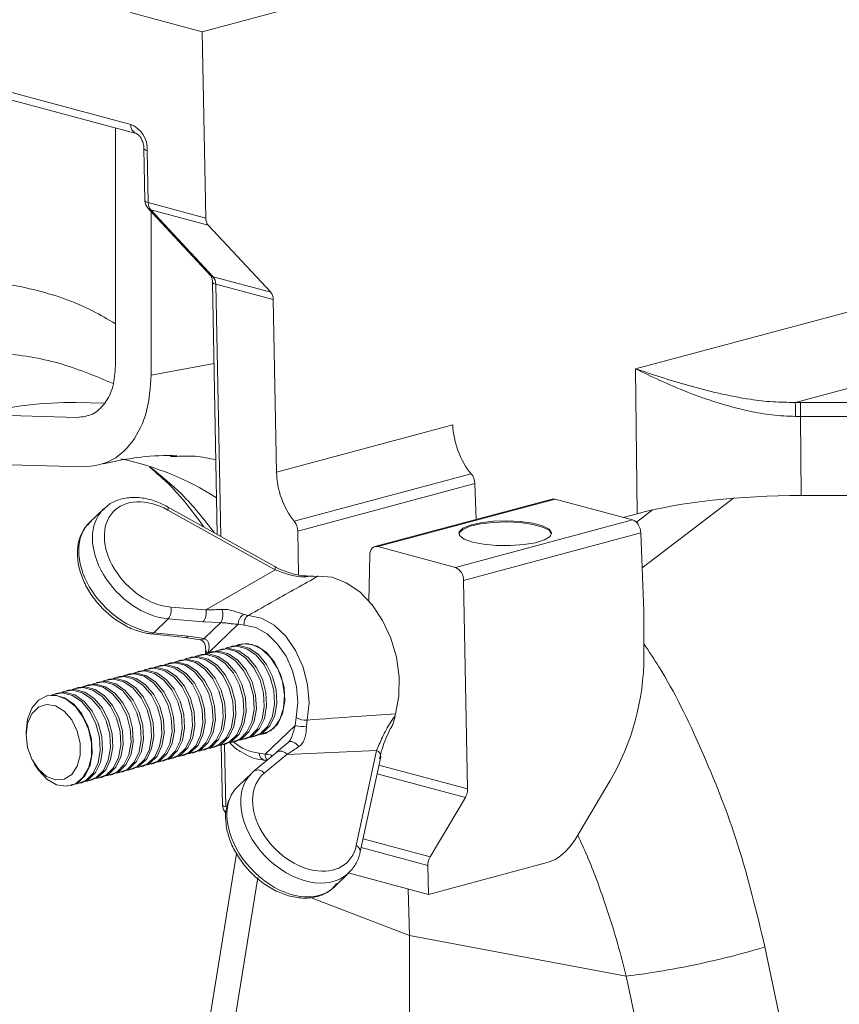
# Model space of a CAD drawing. Units: millimetres. Extents: x -1371 to 9835, y 3700 to 8062.
# Drawn here: x 6830 to 6901, y 4836 to 4920 of the extents above; entities that cross this region are included whole.
import ezdxf

# ---------------------------------------------------------------- set-up
doc = ezdxf.new("R2010")
doc.units = ezdxf.units.MM
doc.linetypes.add('SLD-Solid', pattern=[0])
doc.layers.add('ACO_DRAINAGE', color=7, linetype='SLD-Solid')

# ---------------------------------------------------------------- blocks, each defined once
blk = doc.blocks.new('ACO - 32915 32917 - ISO')
at = {"layer": 'ACO_DRAINAGE', "linetype": 'SLD-Solid', "lineweight": 0}
for p, q in [((170.033, 554.9), (378.383, 610.72)), ((163.858, 556.555), (170.033, 554.9)), ((130.618, 555.826), (163.889, 546.912)), ((131.067, 555.049), (164.337, 546.136)), ((170.033, 554.9), (170.34, 538.839)), ((302.234, 551.257), (207.384, 525.845)), ((162.562, 546.611), (162.562, 526.13)), ((221.15, 522.949), (306.251, 545.748)), ((165.01, 544.827), (165.096, 540.336)), ((165.029, 544.78), (165.01, 544.827)), ((165.086, 544.734), (165.029, 544.78)), ((165.178, 544.692), (165.086, 544.734)), ((165.303, 544.657), (165.178, 544.692)), ((165.388, 540.165), (165.303, 544.657)), ((165.115, 540.288), (165.096, 540.336)), ((165.172, 540.242), (165.115, 540.288)), ((165.264, 540.201), (165.172, 540.242)), ((165.388, 540.165), (165.264, 540.201)), ((170.34, 538.839), (165.388, 540.165)), ((165.364, 539.673), (170.744, 533.898)), ((165.596, 539.539), (170.56, 538.209)), ((170.976, 533.764), (165.596, 539.539)), ((165.638, 539.378), (165.638, 525.305)), ((175.94, 532.434), (170.56, 538.209)), ((170.916, 533.302), (171.332, 511.566)), ((170.935, 533.254), (170.916, 533.302)), ((170.992, 533.209), (170.935, 533.254)), ((175.94, 532.434), (170.976, 533.764)), ((171.084, 533.167), (170.992, 533.209)), ((171.209, 533.131), (171.084, 533.167)), ((171.209, 533.131), (176.16, 531.805)), ((171.624, 511.403), (171.209, 533.131)), ((176.445, 516.938), (176.16, 531.805)), ((171.05, 526.303), (165.638, 525.305)), ((207.384, 525.845), (207.523, 513.356)), ((161.622, 522.876), (159.173, 522.931)), ((226.235, 522.95), (221.584, 522.95)), ((221.584, 521.744), (221.584, 522.95)), ((150.789, 521.888), (159.261, 521.653)), ((221.661, 514.925), (221.584, 521.744)), ((221.584, 521.744), (226.235, 521.744)), ((191.626, 521.005), (176.445, 516.938)), ((167.313, 518.288), (167.846, 518.293)), ((150.789, 517.632), (159.795, 517.383)), ((193.216, 516.789), (177.961, 512.702)), ((178.264, 511.855), (193.534, 515.946)), ((193.653, 512.859), (193.534, 515.946)), ((200.184, 514.609), (184.923, 510.521)), ((185.181, 510.518), (200.442, 514.606)), ((207.114, 512.819), (200.442, 514.606)), ((207.954, 508.699), (215.833, 514.692)), ((221.661, 514.925), (226.311, 514.925)), ((161.55, 513.778), (160.317, 512.596)), ((176.294, 508.804), (167.053, 513.948)), ((167.053, 513.948), (167.057, 513.945)), ((167.057, 513.945), (167.084, 513.909)), ((167.092, 513.768), (167.073, 513.668)), ((176.314, 508.524), (167.073, 513.668)), ((167.084, 513.909), (167.096, 513.85)), ((167.096, 513.85), (167.092, 513.768)), ((208.846, 513.68), (207.448, 512.617)), ((207.114, 512.819), (191.854, 508.731)), ((193.116, 512.367), (194.019, 512.576)), ((194.019, 512.576), (195.112, 512.704)), ((194.019, 512.479), (195.112, 512.607)), ((195.112, 512.704), (196.297, 512.739)), ((195.112, 512.607), (196.297, 512.643)), ((196.297, 512.739), (197.469, 512.68)), ((196.297, 512.643), (197.469, 512.584)), ((197.469, 512.68), (198.523, 512.531)), ((197.469, 512.584), (198.523, 512.434)), ((206.316, 513.033), (207.523, 513.356)), ((178.264, 511.855), (178.336, 508.07)), ((192.173, 511.788), (192.481, 512.097)), ((192.173, 511.692), (192.481, 512.001)), ((192.217, 511.469), (192.173, 511.788)), ((192.481, 512.097), (193.116, 512.367)), ((192.481, 512.001), (193.116, 512.271)), ((193.116, 512.271), (194.019, 512.479)), ((198.523, 512.531), (199.366, 512.305)), ((198.523, 512.434), (199.366, 512.208)), ((199.366, 512.305), (199.923, 512.022)), ((199.366, 512.208), (199.923, 511.926)), ((199.923, 512.022), (200.145, 511.709)), ((199.923, 511.926), (200.144, 511.62)), ((192.152, 511.62), (192.173, 511.692)), ((192.611, 511.168), (192.217, 511.469)), ((192.56, 507.603), (207.839, 511.696)), ((193.319, 510.911), (192.611, 511.168)), ((194.278, 510.721), (193.319, 510.911)), ((199.534, 511.098), (198.757, 510.856)), ((200.011, 511.391), (199.534, 511.098)), ((200.145, 511.709), (200.011, 511.391)), ((208.099, 504.927), (207.839, 511.696)), ((184.491, 509.949), (184.534, 510.114)), ((184.534, 510.114), (184.6, 510.259)), ((184.6, 510.259), (184.688, 510.377)), ((184.688, 510.377), (184.794, 510.465)), ((184.794, 510.465), (184.915, 510.518)), ((184.915, 510.518), (185.046, 510.536)), ((185.046, 510.536), (185.181, 510.518)), ((185.181, 510.518), (191.854, 508.731)), ((195.404, 510.615), (194.278, 510.721)), ((196.595, 510.604), (195.404, 510.615)), ((197.747, 510.686), (196.595, 510.604)), ((198.757, 510.856), (197.747, 510.686)), ((184.399, 505.834), (184.475, 509.769)), ((184.475, 509.769), (184.491, 509.949)), ((170.337, 505.057), (176.314, 508.524)), ((176.294, 508.804), (176.298, 508.802)), ((176.298, 508.802), (176.326, 508.766)), ((176.334, 508.624), (176.314, 508.524)), ((176.326, 508.766), (176.338, 508.706)), ((176.338, 508.706), (176.334, 508.624)), ((179.931, 507.976), (179.149, 507.93)), ((179.613, 507.95), (179.931, 507.976)), ((179.931, 507.976), (180.032, 507.979)), ((181.238, 507.873), (180.032, 507.979)), ((182.45, 507.41), (181.238, 507.873)), ((192.56, 507.603), (192.904, 489.638)), ((183.612, 506.61), (182.45, 507.41)), ((184.671, 505.511), (183.612, 506.61)), ((167.319, 505.309), (170.337, 505.057)), ((185.577, 504.163), (184.671, 505.511)), ((167.11, 504.288), (165.873, 503.101)), ((170.128, 504.036), (167.11, 504.288)), ((173.609, 504.675), (174.012, 504.595)), ((174.012, 504.595), (175.133, 504.353)), ((175.133, 504.353), (176.23, 503.737)), ((186.289, 502.628), (185.577, 504.163)), ((208.099, 501.075), (208.099, 504.927)), ((171.625, 503.964), (170.128, 504.036)), ((170.191, 502.589), (171.625, 503.964)), ((173.142, 503.845), (170.567, 501.376)), ((173.658, 503.753), (173.142, 503.845)), ((174.649, 503.538), (173.658, 503.753)), ((175.618, 502.994), (174.649, 503.538)), ((176.23, 503.737), (177.234, 502.786)), ((165.618, 503.001), (168.572, 502.688)), ((165.873, 503.101), (168.827, 502.788)), ((168.567, 502.684), (169.86, 502.486)), ((168.827, 502.788), (170.191, 502.589)), ((169.864, 502.5), (169.866, 502.499)), ((169.866, 502.499), (169.888, 502.495)), ((176.505, 502.153), (175.618, 502.994)), ((177.234, 502.786), (178.082, 501.559)), ((186.774, 500.979), (186.289, 502.628)), ((170.338, 501.548), (170.34, 501.527)), ((171.197, 501.511), (171.338, 501.573)), ((171.338, 501.573), (172.144, 501.696)), ((171.73, 501.689), (171.53, 501.636)), ((171.73, 501.689), (172.344, 501.749)), ((172.081, 501.748), (172.222, 501.81)), ((172.144, 501.696), (172.987, 501.47)), ((172.222, 501.81), (173.028, 501.932)), ((172.344, 501.749), (173.187, 501.523)), ((172.614, 501.926), (172.414, 501.873)), ((172.614, 501.926), (173.228, 501.986)), ((173.509, 502.149), (172.949, 501.984)), ((172.965, 501.985), (173.106, 502.047)), ((172.967, 501.985), (173.302, 502.11)), ((173.028, 501.932), (173.871, 501.707)), ((173.106, 502.047), (173.912, 502.169)), ((173.228, 501.986), (174.071, 501.76)), ((174.345, 502.079), (173.509, 502.149)), ((173.871, 501.707), (174.677, 501.152)), ((173.912, 502.169), (174.755, 501.943)), ((174.071, 501.76), (174.877, 501.206)), ((175.176, 501.668), (174.345, 502.079)), ((174.755, 501.943), (175.56, 501.389)), ((175.93, 500.952), (175.176, 501.668)), ((177.255, 501.069), (176.505, 502.153)), ((178.082, 501.559), (178.723, 500.133)), ((167.803, 500.626), (168.608, 500.748)), ((168.195, 500.742), (167.995, 500.689)), ((168.195, 500.742), (168.809, 500.802)), ((168.546, 500.801), (168.687, 500.863)), ((168.608, 500.748), (169.451, 500.523)), ((168.687, 500.863), (169.492, 500.985)), ((168.809, 500.802), (169.652, 500.576)), ((169.079, 500.979), (168.879, 500.925)), ((169.079, 500.979), (169.692, 501.039)), ((169.429, 501.038), (169.571, 501.099)), ((169.492, 500.985), (170.335, 500.759)), ((169.571, 501.099), (170.376, 501.222)), ((169.692, 501.039), (170.536, 500.813)), ((169.963, 501.216), (169.763, 501.162)), ((169.963, 501.216), (170.576, 501.276)), ((170.268, 501.252), (170.454, 501.336)), ((170.335, 500.759), (171.141, 500.205)), ((170.34, 501.527), (170.362, 501.484)), ((170.362, 501.484), (170.406, 501.442)), ((170.376, 501.222), (171.219, 500.996)), ((170.406, 501.442), (170.472, 501.403)), ((170.454, 501.336), (171.26, 501.459)), ((170.472, 501.403), (170.557, 501.366)), ((170.536, 500.813), (171.341, 500.259)), ((170.576, 501.276), (171.419, 501.05)), ((170.847, 501.453), (170.646, 501.399)), ((170.847, 501.453), (171.46, 501.512)), ((171.219, 500.996), (172.025, 500.442)), ((171.26, 501.459), (172.103, 501.233)), ((171.419, 501.05), (172.225, 500.495)), ((171.46, 501.512), (172.303, 501.287)), ((172.103, 501.233), (172.909, 500.679)), ((172.303, 501.287), (173.109, 500.732)), ((172.987, 501.47), (173.793, 500.915)), ((173.109, 500.732), (173.806, 499.898)), ((173.187, 501.523), (173.993, 500.969)), ((173.793, 500.915), (174.489, 500.082)), ((173.993, 500.969), (174.689, 500.135)), ((174.677, 501.152), (175.373, 500.318)), ((174.877, 501.206), (175.573, 500.372)), ((175.56, 501.389), (176.257, 500.555)), ((176.54, 499.995), (175.93, 500.952)), ((177.822, 499.809), (177.255, 501.069)), ((187.009, 499.29), (186.774, 500.979)), ((164.659, 499.795), (165.273, 499.855)), ((165.01, 499.854), (165.151, 499.915)), ((165.151, 499.915), (165.957, 500.038)), ((165.273, 499.855), (166.116, 499.629)), ((165.543, 500.032), (165.343, 499.978)), ((165.543, 500.032), (166.157, 500.092)), ((165.894, 500.091), (166.035, 500.152)), ((165.957, 500.038), (166.8, 499.812)), ((166.035, 500.152), (166.841, 500.275)), ((166.157, 500.092), (167, 499.866)), ((166.427, 500.269), (166.227, 500.215)), ((166.427, 500.269), (167.041, 500.328)), ((166.778, 500.327), (166.919, 500.389)), ((166.841, 500.275), (167.684, 500.049)), ((166.919, 500.389), (167.725, 500.512)), ((167, 499.866), (167.806, 499.311)), ((167.041, 500.328), (167.884, 500.103)), ((167.311, 500.505), (167.111, 500.452)), ((167.311, 500.505), (167.925, 500.565)), ((167.662, 500.564), (167.803, 500.626)), ((167.684, 500.049), (168.489, 499.495)), ((167.725, 500.512), (168.568, 500.286)), ((167.884, 500.103), (168.69, 499.548)), ((167.925, 500.565), (168.768, 500.339)), ((168.568, 500.286), (169.373, 499.731)), ((168.768, 500.339), (169.573, 499.785)), ((169.451, 500.523), (170.257, 499.968)), ((169.652, 500.576), (170.457, 500.022)), ((170.257, 499.968), (170.954, 499.134)), ((170.457, 500.022), (171.154, 499.188)), ((171.141, 500.205), (171.838, 499.371)), ((171.341, 500.259), (172.038, 499.425)), ((172.025, 500.442), (172.722, 499.608)), ((172.225, 500.495), (172.922, 499.662)), ((172.909, 500.679), (173.605, 499.845)), ((173.605, 499.845), (174.131, 498.806)), ((173.806, 499.898), (174.331, 498.859)), ((174.489, 500.082), (175.015, 499.043)), ((174.689, 500.135), (175.215, 499.096)), ((175.373, 500.318), (175.899, 499.279)), ((175.573, 500.372), (176.099, 499.333)), ((176.257, 500.555), (176.783, 499.516)), ((176.95, 498.882), (176.54, 499.995)), ((178.723, 500.133), (179.116, 498.596)), ((161.616, 498.968), (162.421, 499.091)), ((162.008, 499.085), (161.808, 499.031)), ((162.008, 499.085), (162.621, 499.144)), ((162.358, 499.143), (162.499, 499.205)), ((162.421, 499.091), (163.264, 498.865)), ((162.499, 499.205), (163.305, 499.328)), ((162.621, 499.144), (163.464, 498.919)), ((162.892, 499.321), (162.692, 499.268)), ((162.892, 499.321), (163.505, 499.381)), ((163.242, 499.38), (163.383, 499.442)), ((163.305, 499.328), (164.148, 499.102)), ((163.383, 499.442), (164.189, 499.564)), ((163.505, 499.381), (164.348, 499.155)), ((163.776, 499.558), (163.575, 499.505)), ((163.776, 499.558), (164.389, 499.618)), ((164.126, 499.617), (164.267, 499.678)), ((164.148, 499.102), (164.954, 498.547)), ((164.189, 499.564), (165.032, 499.339)), ((164.267, 499.678), (165.073, 499.801)), ((164.348, 499.155), (165.154, 498.601)), ((164.389, 499.618), (165.232, 499.392)), ((164.659, 499.795), (164.459, 499.741)), ((165.032, 499.339), (165.838, 498.784)), ((165.073, 499.801), (165.916, 499.575)), ((165.232, 499.392), (166.038, 498.838)), ((165.916, 499.575), (166.722, 499.021)), ((166.116, 499.629), (166.922, 499.075)), ((166.722, 499.021), (167.418, 498.187)), ((166.8, 499.812), (167.605, 499.258)), ((166.922, 499.075), (167.618, 498.241)), ((167.605, 499.258), (168.302, 498.424)), ((167.806, 499.311), (168.502, 498.478)), ((168.489, 499.495), (169.186, 498.661)), ((168.69, 499.548), (169.386, 498.714)), ((169.373, 499.731), (170.07, 498.898)), ((169.573, 499.785), (170.27, 498.951)), ((170.954, 499.134), (171.479, 498.095)), ((171.154, 499.188), (171.68, 498.149)), ((171.838, 499.371), (172.363, 498.332)), ((172.038, 499.425), (172.563, 498.386)), ((172.722, 499.608), (173.247, 498.569)), ((172.922, 499.662), (173.447, 498.623)), ((175.015, 499.043), (175.323, 497.891)), ((175.215, 499.096), (175.523, 497.944)), ((175.899, 499.279), (176.207, 498.128)), ((176.099, 499.333), (176.407, 498.181)), ((176.783, 499.516), (177.091, 498.364)), ((178.169, 498.45), (177.822, 499.809)), ((186.983, 497.64), (187.009, 499.29)), ((158.08, 498.021), (158.886, 498.144)), ((158.472, 498.137), (159.086, 498.197)), ((158.823, 498.196), (158.964, 498.258)), ((158.886, 498.144), (159.729, 497.918)), ((158.964, 498.258), (159.77, 498.38)), ((159.086, 498.197), (159.929, 497.971)), ((159.356, 498.374), (159.156, 498.321)), ((159.356, 498.374), (159.97, 498.434)), ((159.707, 498.433), (159.848, 498.494)), ((159.77, 498.38), (160.613, 498.155)), ((159.848, 498.494), (160.653, 498.617)), ((159.97, 498.434), (160.813, 498.208)), ((160.24, 498.611), (160.04, 498.557)), ((160.24, 498.611), (160.854, 498.671)), ((160.591, 498.67), (160.732, 498.731)), ((160.613, 498.155), (161.418, 497.6)), ((160.653, 498.617), (161.497, 498.391)), ((160.732, 498.731), (161.537, 498.854)), ((160.813, 498.208), (161.618, 497.654)), ((160.854, 498.671), (161.697, 498.445)), ((161.124, 498.848), (160.924, 498.794)), ((161.124, 498.848), (161.737, 498.908)), ((161.475, 498.907), (161.616, 498.968)), ((161.497, 498.391), (162.302, 497.837)), ((161.537, 498.854), (162.38, 498.628)), ((161.697, 498.445), (162.502, 497.891)), ((161.737, 498.908), (162.581, 498.682)), ((162.38, 498.628), (163.186, 498.074)), ((162.581, 498.682), (163.386, 498.127)), ((163.264, 498.865), (164.07, 498.311)), ((163.464, 498.919), (164.27, 498.364)), ((164.07, 498.311), (164.767, 497.477)), ((164.27, 498.364), (164.967, 497.53)), ((164.954, 498.547), (165.65, 497.714)), ((165.154, 498.601), (165.851, 497.767)), ((165.838, 498.784), (166.534, 497.95)), ((166.038, 498.838), (166.734, 498.004)), ((167.418, 498.187), (167.944, 497.148)), ((167.618, 498.241), (168.144, 497.202)), ((168.302, 498.424), (168.828, 497.385)), ((168.502, 498.478), (169.028, 497.439)), ((169.186, 498.661), (169.712, 497.622)), ((169.386, 498.714), (169.912, 497.675)), ((170.07, 498.898), (170.596, 497.859)), ((170.27, 498.951), (170.796, 497.912)), ((171.68, 498.149), (171.988, 496.997)), ((172.363, 498.332), (172.671, 497.18)), ((172.563, 498.386), (172.871, 497.234)), ((173.247, 498.569), (173.555, 497.417)), ((173.447, 498.623), (173.755, 497.471)), ((174.131, 498.806), (174.439, 497.654)), ((174.331, 498.859), (174.639, 497.708)), ((176.407, 498.181), (176.47, 497.019)), ((177.126, 497.711), (176.95, 498.882)), ((177.091, 498.364), (177.154, 497.202)), ((178.275, 497.079), (178.169, 498.45)), ((179.116, 498.596), (179.237, 497.044)), ((155.922, 497.271), (156.652, 497.65)), ((156.704, 497.664), (156.651, 497.649)), ((156.652, 497.65), (157.474, 497.685)), ((156.704, 497.664), (157.318, 497.724)), ((157.055, 497.723), (157.196, 497.784)), ((157.196, 497.784), (158.002, 497.907)), ((157.318, 497.724), (158.161, 497.498)), ((157.588, 497.901), (157.388, 497.847)), ((157.474, 497.685), (158.315, 497.374)), ((157.588, 497.901), (158.202, 497.96)), ((157.939, 497.959), (158.08, 498.021)), ((158.002, 497.907), (158.845, 497.681)), ((158.161, 497.498), (158.967, 496.943)), ((158.202, 497.96), (159.045, 497.735)), ((158.472, 498.137), (158.272, 498.084)), ((158.315, 497.374), (159.1, 496.744)), ((158.845, 497.681), (159.651, 497.127)), ((159.045, 497.735), (159.851, 497.18)), ((159.729, 497.918), (160.534, 497.363)), ((159.929, 497.971), (160.735, 497.417)), ((160.534, 497.363), (161.231, 496.53)), ((160.735, 497.417), (161.431, 496.583)), ((161.418, 497.6), (162.115, 496.766)), ((161.618, 497.654), (162.315, 496.82)), ((162.302, 497.837), (162.999, 497.003)), ((162.502, 497.891), (163.199, 497.057)), ((163.186, 498.074), (163.883, 497.24)), ((163.386, 498.127), (164.083, 497.294)), ((164.083, 497.294), (164.608, 496.255)), ((164.767, 497.477), (165.292, 496.438)), ((164.967, 497.53), (165.492, 496.491)), ((165.65, 497.714), (166.176, 496.675)), ((165.851, 497.767), (166.376, 496.728)), ((166.534, 497.95), (167.06, 496.911)), ((166.734, 498.004), (167.26, 496.965)), ((168.828, 497.385), (169.136, 496.233)), ((169.028, 497.439), (169.336, 496.287)), ((169.712, 497.622), (170.02, 496.47)), ((169.912, 497.675), (170.22, 496.524)), ((170.596, 497.859), (170.904, 496.707)), ((170.796, 497.912), (171.104, 496.76)), ((171.479, 498.095), (171.787, 496.944)), ((173.555, 497.417), (173.618, 496.255)), ((173.755, 497.471), (173.818, 496.308)), ((174.439, 497.654), (174.502, 496.492)), ((174.639, 497.708), (174.702, 496.545)), ((175.323, 497.891), (175.386, 496.728)), ((175.523, 497.944), (175.586, 496.782)), ((176.207, 498.128), (176.27, 496.965)), ((177.05, 496.587), (177.126, 497.711)), ((186.699, 496.105), (186.983, 497.64)), ((154.983, 495.646), (155.349, 496.583)), ((155.349, 496.583), (155.922, 497.271)), ((155.351, 496.108), (155.918, 496.667)), ((155.918, 496.667), (156.623, 496.9)), ((156.623, 496.9), (157.391, 496.781)), ((157.391, 496.781), (158.138, 496.323)), ((158.967, 496.943), (159.663, 496.11)), ((159.1, 496.744), (159.759, 495.851)), ((159.651, 497.127), (160.347, 496.293)), ((159.851, 497.18), (160.547, 496.346)), ((161.231, 496.53), (161.757, 495.491)), ((161.431, 496.583), (161.957, 495.544)), ((162.115, 496.766), (162.641, 495.727)), ((162.315, 496.82), (162.841, 495.781)), ((162.999, 497.003), (163.524, 495.964)), ((163.199, 497.057), (163.725, 496.018)), ((163.883, 497.24), (164.408, 496.201)), ((165.492, 496.491), (165.8, 495.34)), ((166.176, 496.675), (166.484, 495.523)), ((166.376, 496.728), (166.684, 495.576)), ((167.06, 496.911), (167.368, 495.76)), ((167.26, 496.965), (167.568, 495.813)), ((167.944, 497.148), (168.252, 495.996)), ((168.144, 497.202), (168.452, 496.05)), ((170.02, 496.47), (170.083, 495.308)), ((170.22, 496.524), (170.283, 495.361)), ((170.904, 496.707), (170.967, 495.544)), ((171.104, 496.76), (171.167, 495.598)), ((171.787, 496.944), (171.85, 495.781)), ((171.988, 496.997), (172.051, 495.835)), ((172.671, 497.18), (172.734, 496.018)), ((172.871, 497.234), (172.934, 496.072)), ((174.502, 496.492), (174.315, 495.422)), ((174.702, 496.545), (174.515, 495.475)), ((175.386, 496.728), (175.198, 495.659)), ((175.586, 496.782), (175.399, 495.712)), ((176.27, 496.965), (176.082, 495.895)), ((176.47, 497.019), (176.282, 495.949)), ((176.73, 495.61), (177.05, 496.587)), ((177.154, 497.202), (176.966, 496.132)), ((178.135, 495.779), (178.275, 497.079)), ((179.237, 497.044), (179.077, 495.574)), ((154.857, 494.543), (154.983, 495.646)), ((154.984, 495.283), (155.351, 496.108)), ((158.138, 496.323), (158.783, 495.576)), ((159.663, 496.11), (160.189, 495.071)), ((159.759, 495.851), (160.234, 494.775)), ((160.347, 496.293), (160.873, 495.254)), ((160.547, 496.346), (161.073, 495.307)), ((162.641, 495.727), (162.949, 494.576)), ((162.841, 495.781), (163.149, 494.629)), ((163.524, 495.964), (163.833, 494.812)), ((163.725, 496.018), (164.033, 494.866)), ((164.408, 496.201), (164.716, 495.049)), ((164.608, 496.255), (164.917, 495.103)), ((165.292, 496.438), (165.6, 495.286)), ((167.368, 495.76), (167.431, 494.597)), ((167.568, 495.813), (167.631, 494.651)), ((168.252, 495.996), (168.315, 494.834)), ((168.452, 496.05), (168.515, 494.888)), ((169.136, 496.233), (169.199, 495.071)), ((169.336, 496.287), (169.399, 495.124)), ((171.167, 495.598), (170.979, 494.528)), ((171.85, 495.781), (171.663, 494.711)), ((172.051, 495.835), (171.863, 494.765)), ((172.734, 496.018), (172.547, 494.948)), ((172.934, 496.072), (172.747, 495.002)), ((173.618, 496.255), (173.431, 495.185)), ((173.818, 496.308), (173.631, 495.239)), ((175.198, 495.659), (174.777, 494.777)), ((175.399, 495.712), (174.977, 494.83)), ((176.082, 495.895), (175.661, 495.014)), ((176.282, 495.949), (175.861, 495.067)), ((176.195, 494.866), (176.73, 495.61)), ((176.966, 496.132), (176.545, 495.25)), ((178.047, 495.108), (178.135, 495.779)), ((186.699, 496.105), (186.666, 495.98)), ((154.857, 494.282), (154.984, 495.283)), ((158.783, 495.576), (159.256, 494.621)), ((160.189, 495.071), (160.497, 493.919)), ((160.234, 494.775), (160.483, 493.611)), ((160.873, 495.254), (161.181, 494.102)), ((161.073, 495.307), (161.381, 494.156)), ((161.757, 495.491), (162.065, 494.339)), ((161.957, 495.544), (162.265, 494.392)), ((163.833, 494.812), (163.896, 493.65)), ((164.033, 494.866), (164.096, 493.704)), ((164.716, 495.049), (164.779, 493.887)), ((164.917, 495.103), (164.98, 493.94)), ((165.6, 495.286), (165.663, 494.124)), ((165.8, 495.34), (165.863, 494.177)), ((166.484, 495.523), (166.547, 494.36)), ((166.684, 495.576), (166.747, 494.414)), ((168.315, 494.834), (168.127, 493.764)), ((168.515, 494.888), (168.327, 493.818)), ((169.199, 495.071), (169.011, 494.001)), ((169.399, 495.124), (169.211, 494.055)), ((170.083, 495.308), (169.895, 494.238)), ((170.283, 495.361), (170.095, 494.291)), ((170.967, 495.544), (170.779, 494.475)), ((171.863, 494.765), (171.441, 493.883)), ((172.547, 494.948), (172.125, 494.066)), ((172.747, 495.002), (172.325, 494.12)), ((173.431, 495.185), (173.009, 494.303)), ((173.631, 495.239), (173.209, 494.357)), ((174.315, 495.422), (173.893, 494.54)), ((174.515, 495.475), (174.093, 494.594)), ((174.777, 494.777), (174.159, 494.161)), ((174.977, 494.83), (174.359, 494.215)), ((175.661, 495.014), (175.043, 494.398)), ((175.861, 495.067), (175.243, 494.451)), ((175.462, 492.629), (178.047, 495.108)), ((175.491, 494.422), (176.195, 494.866)), ((176.545, 495.25), (175.927, 494.635)), ((179.077, 495.574), (179.02, 495.037)), ((154.857, 494.543), (154.857, 494.282)), ((154.984, 493.212), (154.857, 494.282)), ((159.256, 494.621), (159.506, 493.561)), ((160.497, 493.919), (160.56, 492.756)), ((161.181, 494.102), (161.244, 492.94)), ((161.381, 494.156), (161.444, 492.993)), ((162.065, 494.339), (162.128, 493.176)), ((162.265, 494.392), (162.328, 493.23)), ((162.949, 494.576), (163.012, 493.413)), ((163.149, 494.629), (163.212, 493.467)), ((164.98, 493.94), (164.792, 492.871)), ((165.663, 494.124), (165.476, 493.054)), ((165.863, 494.177), (165.676, 493.107)), ((166.547, 494.36), (166.36, 493.291)), ((166.747, 494.414), (166.56, 493.344)), ((167.431, 494.597), (167.243, 493.527)), ((167.631, 494.651), (167.444, 493.581)), ((169.011, 494.001), (168.59, 493.119)), ((169.211, 494.055), (168.79, 493.173)), ((169.895, 494.238), (169.474, 493.356)), ((170.095, 494.291), (169.674, 493.41)), ((170.779, 494.475), (170.357, 493.593)), ((170.979, 494.528), (170.558, 493.646)), ((171.663, 494.711), (171.241, 493.83)), ((172.125, 494.066), (171.507, 493.451)), ((172.325, 494.12), (171.707, 493.504)), ((173.009, 494.303), (172.391, 493.687)), ((173.275, 493.924), (172.515, 493.629)), ((173.209, 494.357), (172.591, 493.741)), ((173.475, 493.978), (172.917, 493.725)), ((173.893, 494.54), (173.275, 493.924)), ((174.159, 494.161), (173.399, 493.866)), ((174.093, 494.594), (173.475, 493.978)), ((173.601, 493.908), (173.801, 493.962)), ((174.359, 494.215), (173.801, 493.962)), ((174.283, 494.103), (174.134, 494.086)), ((175.043, 494.398), (174.283, 494.103)), ((174.484, 494.145), (174.685, 494.199)), ((175.243, 494.451), (174.685, 494.199)), ((175.003, 494.316), (175.491, 494.422)), ((175.167, 494.34), (175.018, 494.323)), ((175.372, 494.383), (175.02, 494.324)), ((175.927, 494.635), (175.167, 494.34)), ((155.351, 492.191), (154.984, 493.212)), ((159.506, 493.561), (159.506, 492.512)), ((160.483, 493.611), (160.483, 492.462)), ((162.128, 493.176), (161.94, 492.107)), ((162.328, 493.23), (162.14, 492.16)), ((163.012, 493.413), (162.824, 492.343)), ((163.212, 493.467), (163.024, 492.397)), ((163.896, 493.65), (163.708, 492.58)), ((164.096, 493.704), (163.908, 492.634)), ((164.779, 493.887), (164.592, 492.817)), ((165.476, 493.054), (165.054, 492.172)), ((165.676, 493.107), (165.254, 492.226)), ((166.36, 493.291), (165.938, 492.409)), ((166.56, 493.344), (166.138, 492.462)), ((167.243, 493.527), (166.822, 492.646)), ((167.444, 493.581), (167.022, 492.699)), ((168.127, 493.764), (167.706, 492.882)), ((168.327, 493.818), (167.906, 492.936)), ((168.59, 493.119), (167.972, 492.503)), ((168.79, 493.173), (168.172, 492.557)), ((169.474, 493.356), (168.855, 492.74)), ((169.674, 493.41), (169.056, 492.794)), ((170.357, 493.593), (169.739, 492.977)), ((170.623, 493.214), (169.864, 492.919)), ((170.558, 493.646), (169.939, 493.031)), ((170.823, 493.267), (170.265, 493.015)), ((170.748, 493.156), (170.598, 493.139)), ((171.241, 493.83), (170.623, 493.214)), ((171.507, 493.451), (170.748, 493.156)), ((171.441, 493.883), (170.823, 493.267)), ((170.949, 493.198), (171.149, 493.251)), ((171.707, 493.504), (171.149, 493.251)), ((171.631, 493.392), (171.482, 493.376)), ((172.391, 493.687), (171.631, 493.392)), ((171.679, 493.4), (171.778, 488.246)), ((171.833, 493.435), (172.033, 493.488)), ((172.07, 488.076), (171.967, 493.471)), ((172.591, 493.741), (172.033, 493.488)), ((172.515, 493.629), (172.418, 493.617)), ((172.717, 493.671), (172.917, 493.725)), ((173.399, 493.866), (173.25, 493.849)), ((176.441, 492.792), (177.432, 493.623)), ((177.432, 493.623), (177.518, 493.682)), ((177.518, 493.682), (177.625, 493.711)), ((177.625, 493.711), (177.746, 493.709)), ((177.746, 493.709), (177.877, 493.676)), ((177.877, 493.676), (178.01, 493.613)), ((178.01, 493.613), (178.139, 493.523)), ((178.139, 493.523), (178.258, 493.412)), ((178.258, 493.412), (178.362, 493.283)), ((159.506, 492.512), (159.256, 491.586)), ((160.483, 492.462), (160.234, 491.431)), ((160.56, 492.756), (160.372, 491.687)), ((161.244, 492.94), (161.056, 491.87)), ((161.444, 492.993), (161.256, 491.923)), ((162.824, 492.343), (162.402, 491.462)), ((163.024, 492.397), (162.603, 491.515)), ((163.708, 492.58), (163.286, 491.698)), ((163.908, 492.634), (163.486, 491.752)), ((164.592, 492.817), (164.17, 491.935)), ((164.792, 492.871), (164.37, 491.989)), ((165.254, 492.226), (164.636, 491.61)), ((165.938, 492.409), (165.32, 491.793)), ((166.138, 492.462), (165.52, 491.847)), ((166.822, 492.646), (166.204, 492.03)), ((167.088, 492.267), (166.328, 491.972)), ((167.022, 492.699), (166.404, 492.083)), ((167.288, 492.32), (166.73, 492.067)), ((167.212, 492.208), (167.063, 492.192)), ((167.706, 492.882), (167.088, 492.267)), ((167.972, 492.503), (167.212, 492.208)), ((167.906, 492.936), (167.288, 492.32)), ((167.413, 492.251), (167.614, 492.304)), ((168.172, 492.557), (167.614, 492.304)), ((168.096, 492.445), (167.947, 492.429)), ((168.855, 492.74), (168.096, 492.445)), ((168.297, 492.487), (168.497, 492.541)), ((169.056, 492.794), (168.497, 492.541)), ((168.98, 492.682), (168.831, 492.665)), ((169.739, 492.977), (168.98, 492.682)), ((169.181, 492.724), (169.381, 492.778)), ((169.939, 493.031), (169.381, 492.778)), ((169.864, 492.919), (169.714, 492.902)), ((170.065, 492.961), (170.265, 493.015)), ((176.461, 492.811), (174.5, 491.181)), ((174.946, 492.722), (175.462, 492.629)), ((177.326, 492.609), (175.364, 490.979)), ((185.065, 492.938), (177.326, 492.609)), ((183.308, 484.751), (185.065, 492.938)), ((183.657, 484.218), (185.413, 492.405)), ((155.918, 491.328), (155.351, 492.191)), ((155.484, 491.942), (155.615, 491.715)), ((155.922, 491.245), (155.615, 491.715)), ((159.256, 491.586), (158.783, 490.884)), ((160.234, 491.431), (159.759, 490.609)), ((160.372, 491.687), (159.951, 490.805)), ((161.056, 491.87), (160.635, 490.988)), ((161.256, 491.923), (160.835, 491.042)), ((161.94, 492.107), (161.519, 491.225)), ((162.14, 492.16), (161.719, 491.278)), ((162.402, 491.462), (161.784, 490.846)), ((162.603, 491.515), (161.985, 490.899)), ((163.286, 491.698), (162.668, 491.083)), ((163.486, 491.752), (162.868, 491.136)), ((163.752, 491.373), (163.194, 491.12)), ((164.17, 491.935), (163.552, 491.319)), ((164.436, 491.556), (163.676, 491.261)), ((164.37, 491.989), (163.752, 491.373)), ((163.878, 491.303), (164.078, 491.357)), ((164.636, 491.61), (164.078, 491.357)), ((164.56, 491.498), (164.411, 491.481)), ((165.054, 492.172), (164.436, 491.556)), ((165.32, 491.793), (164.56, 491.498)), ((164.762, 491.54), (164.962, 491.594)), ((165.52, 491.847), (164.962, 491.594)), ((165.444, 491.735), (165.295, 491.718)), ((166.204, 492.03), (165.444, 491.735)), ((165.646, 491.777), (165.846, 491.831)), ((166.404, 492.083), (165.846, 491.831)), ((166.328, 491.972), (166.179, 491.955)), ((166.53, 492.014), (166.73, 492.067)), ((175.597, 492.092), (175.47, 492.114)), ((192.904, 489.638), (185.259, 491.686)), ((156.623, 490.718), (155.918, 491.328)), ((156.652, 490.475), (155.922, 491.245)), ((157.391, 490.425), (156.623, 490.718)), ((158.783, 490.884), (158.138, 490.483)), ((159.759, 490.609), (159.1, 490.069)), ((159.951, 490.805), (159.333, 490.189)), ((160.635, 490.988), (160.017, 490.372)), ((160.901, 490.609), (160.141, 490.314)), ((160.835, 491.042), (160.217, 490.426)), ((161.101, 490.663), (160.542, 490.41)), ((161.025, 490.551), (160.876, 490.534)), ((161.519, 491.225), (160.901, 490.609)), ((161.784, 490.846), (161.025, 490.551)), ((161.719, 491.278), (161.101, 490.663)), ((161.226, 490.593), (161.426, 490.647)), ((161.985, 490.899), (161.426, 490.647)), ((161.909, 490.788), (161.759, 490.771)), ((162.668, 491.083), (161.909, 490.788)), ((162.11, 490.83), (162.31, 490.883)), ((162.868, 491.136), (162.31, 490.883)), ((162.793, 491.024), (162.643, 491.008)), ((163.552, 491.319), (162.793, 491.024)), ((162.994, 491.067), (163.194, 491.12)), ((163.676, 491.261), (163.527, 491.245)), ((174.325, 491.024), (173.092, 489.842)), ((174.479, 491.162), (174.5, 491.181)), ((185.098, 490.937), (192.71, 488.897)), ((157.474, 489.999), (156.652, 490.475)), ((158.138, 490.483), (157.391, 490.425)), ((158.315, 489.86), (157.474, 489.999)), ((159.1, 490.069), (158.315, 489.86)), ((158.721, 489.922), (158.775, 489.936)), ((159.333, 490.189), (158.775, 489.936)), ((159.257, 490.077), (159.108, 490.061)), ((160.017, 490.372), (159.257, 490.077)), ((159.458, 490.119), (159.659, 490.173)), ((160.217, 490.426), (159.659, 490.173)), ((160.141, 490.314), (159.992, 490.297)), ((160.342, 490.356), (160.542, 490.41)), ((202.221, 485.369), (205.185, 490.353)), ((192.71, 488.897), (189.67, 483.786)), ((171.797, 488.199), (171.778, 488.246)), ((171.854, 488.153), (171.797, 488.199)), ((171.946, 488.112), (171.854, 488.153)), ((172.07, 488.076), (171.946, 488.112)), ((183.735, 484.584), (189.476, 483.046)), ((189.67, 483.786), (183.896, 485.333)), ((172.988, 484.068), (169.865, 464.87)), ((189.476, 483.046), (189.524, 480.542)), ((199.748, 483.281), (189.524, 480.542)), ((181.364, 481.148), (182.664, 482.396)), ((189.524, 480.542), (182.626, 482.39)), ((174.841, 481.998), (171.857, 463.654)), ((187.912, 476.997), (187.794, 481.006)), ((179.374, 480.264), (187.912, 476.997)), ((206.582, 473.495), (187.912, 476.997)), ((187.912, 458.337), (187.912, 476.997)), ((223.644, 451.693), (218.534, 476.015)), ((206.58, 473.495), (210.842, 453.21))]:
    blk.add_line(p, q, dxfattribs=at)
for centre, radius, start, end in [((164.587, 546.798), 0.707, 170.69915, 249.6657), ((162.952, 544.754), 2.353, 357.63325, 66.53189), ((166.096, 540.355), 1, 181.09538, 222.96964), ((166.315, 540.125), 0.928, 177.50005, 219.12515), ((165.702, 539.992), 0.465, 223.3005, 256.76567), ((171.082, 534.216), 0.465, 223.3005, 256.76567), ((158.611, 493.235), 29.701, 88.91639, 105.26903), ((195.436, 521.905), 25.735, 359.63926, 2.32437), ((157.903, 493.712), 24.904, 57.53448, 78.14835), ((183.457, 517.059), 7.014, 180.99131, 218.40033), ((176.861, 511.831), 1.403, 0.99131, 38.40033), ((191.385, 507.651), 1.176, 357.63325, 66.53189), ((166.226, 505.001), 1.136, 321.11757, 15.71738), ((169.244, 504.749), 1.136, 321.11757, 15.71738), ((170.531, 504.633), 1.282, 328.56098, 21.77851), ((174.102, 503.852), 0.959, 120.88485, 180.37548), ((174.489, 503.899), 0.844, 124.40189, 189.99529), ((165.64, 503.316), 0.316, 265.89776, 317.18999), ((168.595, 503.003), 0.316, 265.91566, 317.18888), ((169.933, 502.889), 0.396, 263.46342, 310.80608), ((178.914, 497.087), 1.522, 239.21867, 276.18128), ((178.679, 497.07), 2.061, 252.14988, 279.51382), ((175.293, 496.547), 3.841, 228.34117, 264.82435), ((175.549, 492.712), 0.602, 179.02996, 262.48935), ((176.107, 492.577), 0.647, 175.33264, 223.84488), ((176.785, 492.244), 0.653, 34.07107, 119.693), ((184.879, 492.436), 0.535, 356.70327, 69.68114), ((174.823, 490.614), 0.653, 34.07107, 119.693), ((172.777, 488.266), 1, 181.09538, 225.13079), ((183.122, 484.249), 0.535, 356.68638, 69.68302)]:
    blk.add_arc(centre, radius, start, end, dxfattribs=at)
for centre, major_axis, ratio, start_param, end_param in [((171.047, 539.028), (0.226, 0.974), 0.687857, 1.922179, 2.707577), ((170.502, 532.942), (0.192, 0.983), 0.693583, 5.039313, 5.824711), ((175.453, 531.615), (0.226, 0.974), 0.687857, 5.063772, 5.84917), ((221.59, 517.322), (21.001, -0.002), 0.267987, 1.571102, 1.591769), ((221.59, 516.358), (20.001, -0.013), 0.269255, 1.57127, 1.591937), ((195.158, 520.184), (-1.451, 4.786), 0.673849, 1.200267, 2.137364), ((192.827, 516.111), (-0.29, 0.957), 0.673849, 4.34186, 5.278957), ((166.105, 509.839), (-3.667, 3.758), 0.697405, 5.116408, 8.747391), ((200.46, 513.648), (-0.29, 0.957), 0.673849, 5.886477, 6.261159), ((221.666, 509.565), (20.001, -0.002), 0.267987, 1.571102, 2.356216), ((165.72, 509.464), (-4.186, 4.299), 0.695925, 0.008199, 2.464999), ((164.453, 508.249), (-4.121, 4.361), 0.675116, 0.004865, 2.475156), ((207.132, 511.86), (-0.29, 0.957), 0.673849, 4.34186, 5.886477), ((197.489, 498.615), (3.39, 14.617), 0.687857, 4.278374, 5.037592), ((178.495, 486.71), (-4.186, 4.299), 0.695925, 6.277893, 9.398754), ((178.88, 487.085), (-3.667, 3.758), 0.697405, 6.227562, 9.858546), ((178.495, 486.71), (-4.186, 4.299), 0.695925, 6.228356, 6.277893), ((177.228, 485.495), (-4.121, 4.361), 0.675116, 0.004865, 0.310583), ((192.197, 489.448), (0.226, 0.974), 0.687857, 4.278374, 5.063772), ((177.228, 485.495), (-4.121, 4.361), 0.675116, 0.310583, 3.146457), ((199.656, 488.123), (1.13, 4.872), 0.687857, 3.492975, 4.278374), ((190.183, 483.236), (0.226, 0.974), 0.687857, 1.136781, 1.922179)]:
    blk.add_ellipse(centre, major_axis=major_axis, ratio=ratio, start_param=start_param, end_param=end_param, dxfattribs=at)
for points, knots in [([(164.337, 546.136), (164.355, 546.13), (164.395, 546.117), (164.54, 546.017), (164.721, 545.803), (164.882, 545.497), (164.987, 545.151), (165.003, 544.929), (165.01, 544.827)], [0, 0, 0, 0, 0.135959, 0.304084, 0.479318, 0.656631, 0.841265, 1, 1, 1, 1]), ([(170.744, 533.898), (170.759, 533.879), (170.795, 533.836), (170.874, 533.662), (170.911, 533.455), (170.915, 533.326), (170.916, 533.302)], [0, 0, 0, 0, 0.254696, 0.585277, 0.921989, 1, 1, 1, 1]), ([(162.562, 529.707), (161.909, 530.1), (159.679, 531.445), (155.513, 532.794), (150.168, 533.701), (144.632, 533.671), (140.889, 532.849), (139.016, 532.438)], [0, 0, 0, 0, 0.093797, 0.320313, 0.5469, 0.773293, 1, 1, 1, 1]), ([(142.317, 526.193), (144.064, 526.575), (147.559, 527.34), (152.712, 527.319), (157.707, 526.515), (160.815, 525.217), (162.36, 524.572)], [0, 0, 0, 0, 0.25064, 0.501281, 0.751921, 1, 1, 1, 1]), ([(162.562, 526.13), (162.519, 525.505), (162.433, 524.256), (161.679, 522.809), (160.618, 521.796), (159.714, 521.701), (159.261, 521.653)], [0, 0, 0, 0, 0.250104, 0.500008, 0.749911, 1, 1, 1, 1]), ([(165.638, 525.305), (165.56, 524.24), (165.397, 522.04), (164.09, 519.406), (162.16, 517.651), (160.567, 517.47), (159.795, 517.383)], [0, 0, 0, 0, 0.242227, 0.499999, 0.757772, 1, 1, 1, 1]), ([(207.384, 525.845), (207.39, 525.842), (208.045, 525.517), (209.45, 524.842), (211.78, 523.845), (214.355, 522.911), (216.825, 522.238), (219.131, 521.819), (220.486, 521.768), (221.171, 521.743)], [0, 0, 0, 0, 0.001714, 0.190384, 0.381983, 0.56572, 0.753917, 0.875426, 1, 1, 1, 1]), ([(221.15, 522.949), (220.498, 522.952), (219.179, 522.96), (216.947, 523.237), (214.496, 523.714), (211.927, 524.387), (209.541, 525.117), (208.085, 525.606), (207.39, 525.843), (207.384, 525.845)], [0, 0, 0, 0, 0.120099, 0.242907, 0.427258, 0.615496, 0.805695, 0.998235, 1, 1, 1, 1]), ([(161.519, 517.654), (162.597, 517.884), (164.742, 518.342), (166.824, 518.371), (167.861, 518.386)], [0, 0, 0, 0, 0.5020917, 1, 1, 1, 1]), ([(167.846, 518.293), (168.372, 518.318), (169.521, 518.374), (170.616, 518.127), (171.209, 517.993)], [0, 0, 0, 0, 0.458063, 1, 1, 1, 1]), ([(165.503, 517.355), (165.868, 517.049), (166.936, 516.151), (168.529, 514.466), (169.663, 512.906), (170.166, 512.215)], [0, 0, 0, 0, 0.223778, 0.655901, 1, 1, 1, 1]), ([(165.574, 517.339), (166.493, 516.61), (168.496, 515.02), (170.173, 512.87), (171.08, 511.706)], [0, 0, 0, 0, 0.458953, 1, 1, 1, 1]), ([(167.053, 513.948), (166.841, 514.057), (166.234, 514.372), (165.19, 514.697), (163.973, 514.809), (162.851, 514.603), (162.006, 514.221), (161.648, 513.83), (161.53, 513.702)], [0, 0, 0, 0, 0.106888, 0.307087, 0.50844, 0.708565, 0.904337, 1, 1, 1, 1]), ([(160.464, 512.687), (160.28, 512.522), (159.847, 512.137), (159.444, 511.284), (159.239, 510.242), (159.307, 509.093), (159.639, 507.892), (160.227, 506.699), (161.037, 505.582), (162.027, 504.602), (163.146, 503.81), (164.316, 503.263), (165.149, 503.055), (165.569, 503.006), (165.618, 503.001)], [0, 0, 0, 0, 0.0656989, 0.1538609, 0.2425252, 0.3334942, 0.4265799, 0.5206613, 0.6148916, 0.7092044, 0.8037656, 0.8987513, 0.9883168, 1, 1, 1, 1]), ([(179.212, 507.98), (178.928, 507.998), (178.292, 508.039), (177.296, 508.336), (176.585, 508.605), (176.295, 508.804), (176.295, 508.804)], [0, 0, 0, 0, 0.279923, 0.627157, 0.999528, 1, 1, 1, 1]), ([(179.149, 507.93), (179.05, 507.923), (178.486, 507.88), (177.47, 508.079), (176.68, 508.383), (176.314, 508.524)], [0, 0, 0, 0, 0.102527, 0.584326, 1, 1, 1, 1]), ([(180.032, 507.979), (178.772, 507.272), (176.768, 506.149), (174.758, 505.016), (174.012, 504.595)], [0, 0, 0, 0, 0.629099, 1, 1, 1, 1]), ([(179.609, 507.994), (179.517, 507.979), (179.39, 507.959), (179.25, 507.976), (179.212, 507.98)], [0, 0, 0, 0, 0.726369, 1, 1, 1, 1]), ([(170.337, 505.057), (170.744, 505.066), (171.199, 505.076), (171.673, 505.106), (171.722, 505.109)], [0, 0, 0, 0, 0.8949637, 1, 1, 1, 1]), ([(171.722, 505.109), (171.878, 505.109), (172.19, 505.109), (172.697, 504.989), (173.148, 504.84), (173.435, 504.735), (173.574, 504.687), (173.609, 504.675)], [0, 0, 0, 0, 0.248631, 0.498829, 0.717263, 0.929274, 1, 1, 1, 1]), ([(173.142, 503.845), (172.974, 503.845), (172.712, 503.846), (172.259, 503.91), (171.907, 503.962), (171.705, 503.964), (171.625, 503.964)], [0, 0, 0, 0, 0.400739, 0.626286, 0.853898, 1, 1, 1, 1]), ([(169.883, 502.486), (169.922, 502.479), (170.004, 502.464), (170.198, 502.277), (170.335, 501.949), (170.333, 501.681), (170.332, 501.546)], [0, 0, 0, 0, 0.227327, 0.472002, 0.735026, 1, 1, 1, 1]), ([(170.191, 502.589), (170.262, 502.559), (170.404, 502.498), (170.569, 502.262), (170.661, 501.873), (170.596, 501.558), (170.557, 501.366)], [0, 0, 0, 0, 0.183981, 0.36768, 0.614686, 1, 1, 1, 1]), ([(170.315, 501.557), (170.32, 501.446), (170.326, 501.312), (170.301, 501.198), (170.297, 501.179)], [0, 0, 0, 0, 0.8318494, 1, 1, 1, 1]), ([(218.534, 476.015), (217.823, 478.971), (216.398, 484.889), (213.189, 492.92), (210.399, 498.701), (208.537, 501.483), (208.099, 502.137)], [0, 0, 0, 0, 0.314402, 0.629486, 0.912902, 1, 1, 1, 1]), ([(179.077, 495.574), (180.51, 495.675), (183.054, 495.855), (185.59, 496.029), (186.699, 496.105)], [0, 0, 0, 0, 0.562904, 1, 1, 1, 1]), ([(185.065, 492.938), (185.214, 493.31), (185.513, 494.055), (186.114, 495.154), (186.531, 495.778), (186.666, 495.98)], [0, 0, 0, 0, 0.402758, 0.807192, 1, 1, 1, 1]), ([(186.666, 495.98), (186.605, 495.712), (186.513, 495.311), (186.343, 494.935), (186.25, 494.838), (186.235, 494.822)], [0, 0, 0, 0, 0.62915, 0.940073, 1, 1, 1, 1]), ([(177.432, 493.623), (177.494, 493.689), (177.619, 493.821), (177.767, 494.141), (177.912, 494.593), (177.996, 494.913), (178.047, 495.108)], [0, 0, 0, 0, 0.1839809, 0.3676799, 0.6146865, 1, 1, 1, 1]), ([(179.02, 495.037), (179.012, 494.859), (178.998, 494.534), (178.904, 494.049), (178.739, 493.66), (178.545, 493.417), (178.407, 493.316), (178.362, 493.283)], [0, 0, 0, 0, 0.258439, 0.472302, 0.686464, 0.898347, 1, 1, 1, 1]), ([(186.235, 494.822), (185.981, 494.245), (185.574, 493.318), (185.381, 492.524), (185.308, 492.224)], [0, 0, 0, 0, 0.623144, 1, 1, 1, 1]), ([(172.345, 493.688), (172.597, 493.419), (172.92, 493.076), (173.298, 492.88), (173.38, 492.837)], [0, 0, 0, 0, 0.78241, 1, 1, 1, 1]), ([(178.362, 493.283), (178.046, 493.076), (177.694, 492.844), (177.361, 492.632), (177.326, 492.609)], [0, 0, 0, 0, 0.894999, 1, 1, 1, 1]), ([(173.38, 492.837), (173.647, 492.673), (174.227, 492.315), (174.941, 492.149), (175.36, 492.12), (175.444, 492.115)], [0, 0, 0, 0, 0.406007, 0.882189, 1, 1, 1, 1]), ([(175.462, 492.629), (175.611, 492.625), (175.842, 492.617), (176.036, 492.523), (176.043, 492.469), (176.043, 492.463)], [0, 0, 0, 0, 0.613565, 0.958898, 1, 1, 1, 1]), ([(172.318, 488.654), (172.222, 488.345), (172.022, 487.7), (172.049, 486.584), (172.322, 485.391), (172.859, 484.19), (173.626, 483.053), (174.582, 482.039), (175.679, 481.204), (176.862, 480.593), (178.077, 480.243), (179.264, 480.182), (180.338, 480.437), (181.157, 480.884), (181.494, 481.323), (181.62, 481.486)], [0, 0, 0, 0, 0.070892, 0.148152, 0.227367, 0.307632, 0.38812, 0.468663, 0.549392, 0.630443, 0.711972, 0.793785, 0.874759, 0.953375, 1, 1, 1, 1]), ([(202.394, 485.66), (202.668, 485.072), (203.561, 483.151), (204.696, 479.981), (205.806, 476.504), (206.345, 474.407), (206.58, 473.495)], [0, 0, 0, 0, 0.153096, 0.500315, 0.782825, 1, 1, 1, 1]), ([(182.581, 482.339), (182.797, 482.559), (183.243, 483.014), (183.535, 483.707), (183.635, 484.129), (183.657, 484.218)], [0, 0, 0, 0, 0.423949, 0.87872, 1, 1, 1, 1]), ([(218.534, 476.015), (217.667, 475.761), (215.883, 475.239), (212.626, 474.489), (209.338, 473.859), (207.482, 473.614), (206.58, 473.495)], [0, 0, 0, 0, 0.243129, 0.5, 0.756871, 1, 1, 1, 1])]:
    blk.add_open_spline(points, degree=3, knots=knots, dxfattribs=at)
blk = doc.blocks.new('A$C1D1037AD')
at = {"layer": 'ACO_DRAINAGE'}
blk.add_blockref('ACO - 32915 32917 - ISO', (1530.5341, 664.3034), dxfattribs=at)

msp = doc.modelspace()

# ---------------------------------------------------------------- block references
msp.add_blockref('A$C1D1037AD', (5145.0263, 3700.1498))

doc.saveas('drawing.dxf')
